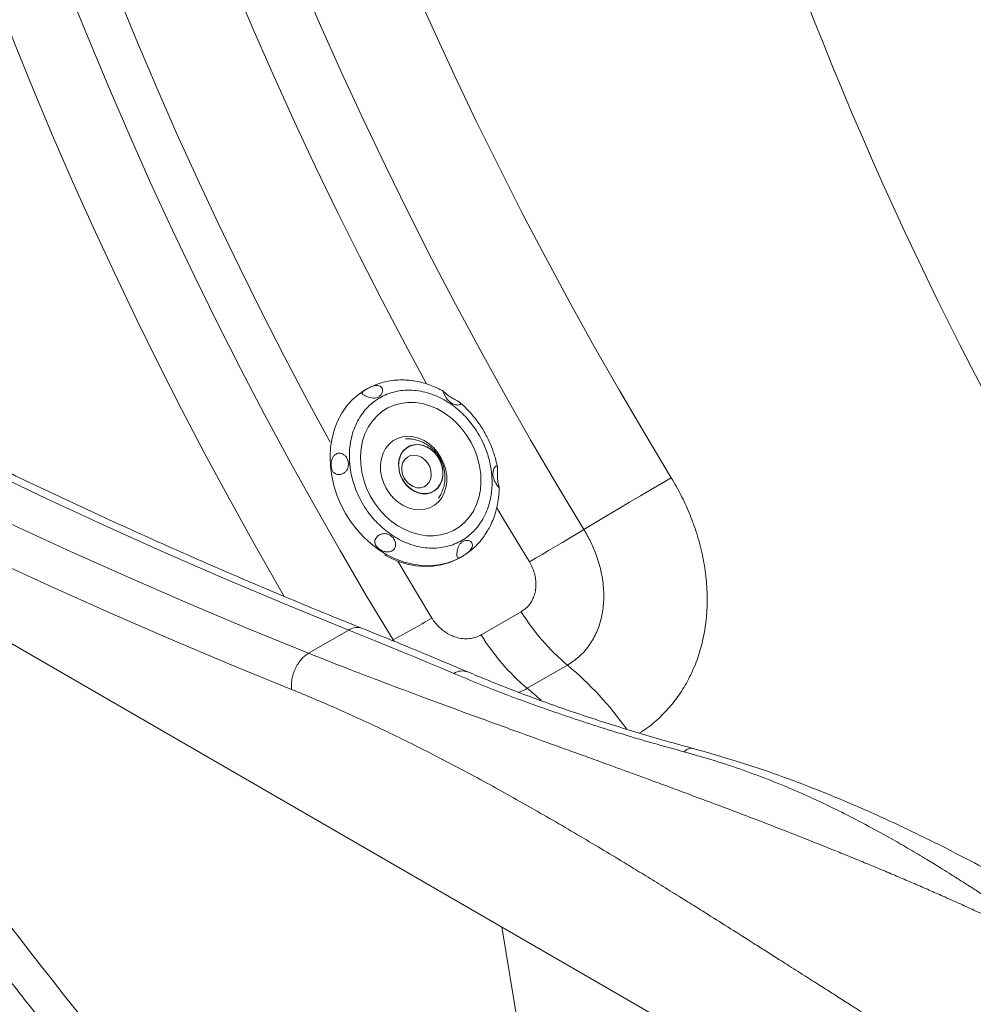
# Paper-space layout 'Isometrica' of a CAD drawing. Units: millimetres. Extents: x -328 to 1361, y -267 to 1113.
# Drawn here: x -33 to 303, y 470 to 817 of the extents above; entities that cross this region are included whole.
import ezdxf

# ---------------------------------------------------------------- set-up
doc = ezdxf.new("R2010")
doc.units = ezdxf.units.MM

psp = doc.layouts.new('Isometrica')

# ---------------------------------------------------------------- linework, layer by layer
at = {"color": 7, "linetype": 'Continuous', "lineweight": 15}
for p, q in [((792.5, 118.96), (-324.73, 763.93)), ((89.35, 687.38), (88.95, 687.16)), ((89.4, 687.36), (88.95, 687.15)), ((88.95, 687.16), (88.61, 686.97)), ((76.26, 659.94), (76.53, 660.08)), ((82.62, 661.01), (83.06, 660.99)), ((133.17, 656.87), (133.59, 656.83)), ((121.82, 627.63), (122.32, 627.91)), ((122.32, 627.91), (122.69, 628.16)), ((129.43, 600.5), (143.58, 608.67)), ((82.73, 602.19), (68.59, 594.03)), ((145.69, 581.67), (159.83, 589.84))]:
    psp.add_line(p, q, dxfattribs=at)
at = {"color": 8, "linetype": 'Continuous', "lineweight": 15}
for p, q in [((98.35, 598.77), (97.99, 598.58)), ((98.35, 598.77), (98.74, 598.23)), ((161.9, 346.91), (136.67, 497.57))]:
    psp.add_line(p, q, dxfattribs=at)
at = {"color": 8, "linetype": 'Continuous', "lineweight": 15, "flags": 128}
for points in [[(71.81, 912.81), (72.44, 911.11), (78.58, 894.77), (84.96, 878.46), (91.56, 862.17), (98.38, 845.91), (105.42, 829.7), (112.68, 813.53), (120.15, 797.41), (127.84, 781.35), (135.73, 765.36), (143.82, 749.44), (152.12, 733.61), (160.61, 717.86), (169.3, 702.2), (178.17, 686.65), (187.23, 671.2), (196.47, 655.87)], [(165.68, 637.64), (156.24, 653.3), (146.99, 669.08), (137.93, 684.97), (129.06, 700.97), (120.4, 717.06), (111.94, 733.24), (103.68, 749.51), (95.64, 765.85), (87.81, 782.26), (80.19, 798.73), (72.8, 815.26), (65.63, 831.83), (58.69, 848.45), (51.99, 865.09), (45.51, 881.76), (40.61, 894.8)], [(59.99, 614.04), (58.08, 617.32), (49.21, 632.88), (40.52, 648.53), (32.03, 664.28), (23.74, 680.12), (15.64, 696.03), (7.75, 712.02), (0.07, 728.08), (-7.41, 744.2), (-14.67, 760.37), (-21.71, 776.59), (-28.53, 792.85), (-35.13, 809.13), (-41.51, 825.45), (-47.65, 841.78), (-53.57, 858.12), (-59.25, 874.47), (-64.69, 890.82)], [(110.14, 688.95), (102.69, 702.74), (94.49, 718.32), (86.48, 733.97), (78.66, 749.7), (71.04, 765.49), (63.61, 781.35), (56.39, 797.25), (49.38, 813.2), (42.57, 829.2), (35.98, 845.22), (29.6, 861.27), (23.44, 877.35), (21.12, 883.55)], [(-13.24, 863.72), (-10.92, 857.51), (-4.76, 841.44), (1.62, 825.39), (8.22, 809.36), (15.02, 793.37), (22.04, 777.42), (29.26, 761.51), (36.68, 745.66), (44.3, 729.87), (52.12, 714.14), (60.13, 698.48), (68.34, 682.91), (76.18, 668.4)], [(-27.01, 856.73), (-21.82, 842.89), (-15.34, 826.22), (-8.63, 809.58), (-1.7, 792.96), (5.47, 776.39), (12.86, 759.87), (20.48, 743.39), (28.31, 726.98), (36.35, 710.64), (44.61, 694.38), (53.07, 678.19), (61.73, 662.1), (70.6, 646.1), (79.66, 630.21), (88.91, 614.43), (98.35, 598.77)], [(88.95, 687.16), (88.55, 686.93), (86.13, 685.28), (83.92, 683.33), (81.95, 681.1), (80.24, 678.61), (78.81, 675.89), (77.67, 672.97), (76.84, 669.88), (76.32, 666.66), (76.13, 663.33), (76.26, 659.94)], [(76.26, 659.94), (76.71, 656.53), (77.47, 653.12), (78.55, 649.76), (79.92, 646.49), (81.57, 643.34), (83.49, 640.35), (85.65, 637.54), (88.03, 634.95), (90.6, 632.61), (93.34, 630.54), (96.21, 628.77), (99.18, 627.32), (102.23, 626.19), (105.31, 625.41), (108.4, 624.98), (111.45, 624.9), (114.44, 625.19), (117.34, 625.83), (120.1, 626.81), (122.39, 627.95)], [(146.44, 626.24), (137.33, 641.33), (134.88, 645.48)], [(100.02, 626.5), (102.98, 621.5), (112.08, 606.41)], [(145.69, 581.67), (148.8, 579.02), (150.56, 577.42)]]:
    psp.add_lwpolyline(points, dxfattribs=at)
at = {"color": 7, "linetype": 'Continuous', "lineweight": 15, "flags": 128}
for points in [[(82.73, 602.19), (61.46, 610.85), (40.15, 619.82), (18.81, 629.1), (-2.56, 638.68), (-23.95, 648.57), (-45.37, 658.76), (-66.81, 669.25), (-88.26, 680.04), (-109.73, 691.12), (-131.22, 702.51), (-152.71, 714.19), (-174.21, 726.17), (-195.71, 738.43)], [(-209.85, 730.27), (-188.35, 718), (-166.85, 706.03), (-145.36, 694.35), (-123.88, 682.96), (-102.4, 671.87), (-80.95, 661.08), (-59.51, 650.59), (-38.09, 640.4), (-16.7, 630.52), (4.67, 620.94), (26.01, 611.66), (47.32, 602.69), (68.59, 594.03)], [(62.59, 581.26), (41.23, 589.95), (19.85, 598.96), (-1.58, 608.27), (-23.03, 617.89), (-44.5, 627.81), (-66, 638.04), (-87.52, 648.57), (-109.06, 659.4), (-130.62, 670.53), (-152.18, 681.96), (-173.76, 693.69), (-195.34, 705.71), (-216.92, 718.02)], [(86.95, 660.67), (86.86, 663.48), (87.09, 666.23), (87.62, 668.87), (88.45, 671.37), (89.57, 673.68), (90.95, 675.78), (92.59, 677.64), (94.45, 679.22), (96.52, 680.51), (98.75, 681.48), (101.12, 682.12), (103.59, 682.42), (106.13, 682.39), (108.69, 682.01), (111.25, 681.29), (113.76, 680.25), (116.19, 678.89), (118.5, 677.25), (120.66, 675.34), (122.64, 673.18), (124.41, 670.82), (125.93, 668.29), (127.2, 665.62), (128.19, 662.86), (128.89, 660.03), (129.28, 657.19), (129.37, 654.38), (129.15, 651.63), (128.61, 648.99), (127.79, 646.49), (126.67, 644.17), (125.28, 642.07), (123.64, 640.22), (121.78, 638.64), (119.72, 637.35), (117.48, 636.38), (115.12, 635.74), (112.65, 635.43), (110.11, 635.47), (107.54, 635.85), (104.98, 636.57), (102.47, 637.61), (100.04, 638.97), (97.73, 640.61), (95.57, 642.52), (93.59, 644.68), (91.83, 647.03), (90.3, 649.57), (89.03, 652.24), (88.04, 655), (87.34, 657.83), (86.95, 660.67)], [(93.97, 658.49), (93.95, 660.6), (94.24, 662.63), (94.85, 664.52), (95.75, 666.22), (96.93, 667.69), (98.33, 668.87), (99.94, 669.75), (101.71, 670.3), (103.58, 670.49), (105.5, 670.33), (107.43, 669.83), (109.31, 668.98), (111.09, 667.83), (112.72, 666.39), (114.16, 664.71), (115.37, 662.84), (116.31, 660.82), (116.96, 658.71), (117.3, 656.57), (117.32, 654.46), (117.02, 652.43), (116.41, 650.54), (115.51, 648.84), (114.34, 647.37), (112.93, 646.19), (111.32, 645.31), (109.56, 644.77), (107.69, 644.57), (105.76, 644.73), (103.83, 645.24), (101.95, 646.08), (100.17, 647.23), (98.54, 648.67), (97.1, 650.35), (95.9, 652.22), (94.96, 654.24), (94.31, 656.35), (93.97, 658.49)], [(100.49, 658.22), (101.02, 656.52), (101.84, 654.91), (102.9, 653.46), (104.17, 652.23), (105.6, 651.26), (107.12, 650.6), (108.68, 650.26), (110.22, 650.27), (111.68, 650.62), (113, 651.3), (114.12, 652.27), (115.01, 653.52), (115.63, 654.97), (115.94, 656.58), (115.95, 658.29), (115.65, 660.02), (115.05, 661.7), (114.18, 663.28), (113.07, 664.69), (111.76, 665.86), (110.31, 666.77), (108.77, 667.36), (107.21, 667.62), (105.68, 667.54), (104.25, 667.12), (102.97, 666.37), (101.89, 665.34), (101.06, 664.04), (100.51, 662.55), (100.26, 660.91)], [(100.31, 660.38), (100.47, 662.07), (100.95, 663.63), (101.72, 664.99), (102.75, 666.11), (104.01, 666.93), (105.43, 667.43), (106.97, 667.57), (108.55, 667.36), (110.11, 666.8), (111.59, 665.92), (112.93, 664.75), (114.07, 663.34), (114.97, 661.75), (115.59, 660.04), (115.89, 658.29), (115.88, 656.57), (115.55, 654.94), (114.91, 653.47), (114, 652.23), (112.84, 651.27), (111.48, 650.62), (109.99, 650.31), (108.43, 650.36), (106.85, 650.76), (105.32, 651.49), (103.9, 652.53), (102.66, 653.84), (101.65, 655.35), (100.9, 657.01), (100.45, 658.75)], [(101.44, 658.52), (101.73, 657.07), (102.32, 655.7), (103.18, 654.47), (104.26, 653.47), (105.49, 652.76), (106.79, 652.38), (108.08, 652.37), (109.27, 652.71), (110.31, 653.39), (111.11, 654.37), (111.63, 655.58), (111.83, 656.95), (111.71, 658.39), (111.27, 659.81), (110.53, 661.12), (109.55, 662.25), (108.39, 663.11), (107.12, 663.65), (105.81, 663.85), (104.56, 663.68), (103.44, 663.17), (102.51, 662.33), (101.85, 661.23), (101.48, 659.93), (101.44, 658.52)], [(165.68, 637.64), (169.78, 640.11), (173.84, 642.55), (177.84, 644.93), (181.77, 647.27), (185.61, 649.54), (189.35, 651.73), (192.97, 653.85), (196.47, 655.87)], [(146.44, 626.24), (148.62, 627.51), (150.89, 628.83), (153.23, 630.2), (155.63, 631.62), (158.08, 633.08), (160.58, 634.57), (163.12, 636.09), (165.68, 637.64)], [(95.38, 628.68), (97.36, 627.64), (100.33, 626.39), (103.35, 625.46), (106.38, 624.87), (109.41, 624.62), (112.39, 624.72), (115.29, 625.16), (118.08, 625.94), (120.74, 627.06), (121.82, 627.63)], [(119.82, 586.9), (115.18, 588.86), (110.54, 590.81), (105.9, 592.74), (101.26, 594.66), (96.63, 596.57), (91.99, 598.46), (87.36, 600.33), (82.73, 602.19)]]:
    psp.add_lwpolyline(points, dxfattribs=at)
at = {"color": 7, "linetype": 'Continuous', "lineweight": 15}
for centre, radius, start, end in [((209.39, 649.05), 77.22, 211.53, 230.0692), ((-81.46, 938.13), 384.05, 297.9176, 300.2616), ((195.25, 640.88), 77.22, 211.53, 230.0692)]:
    psp.add_arc(centre, radius, start, end, dxfattribs=at)
at = {"color": 8, "linetype": 'Continuous', "lineweight": 15}
for centre, radius, start, end in [((85.72, 597.68), 5.41, 70.5742, 123.5474), ((122.8, 582.45), 5.35, 69.4902, 123.8165), ((83.04, 497.61), 120.01, 35.4487, 50.22)]:
    psp.add_arc(centre, radius, start, end, dxfattribs=at)
at = {"color": 7, "linetype": 'Continuous', "lineweight": 15}
psp.add_ellipse((776.18, 1033.51), major_axis=(-309.77, 812), ratio=0.657875, start_param=1.324808, end_param=1.992023, dxfattribs=at)
at = {"color": 8, "linetype": 'Continuous', "lineweight": 15}
psp.add_ellipse((250.57, 715.62), major_axis=(-467.11, 609.55), ratio=0.469328, start_param=1.310161, end_param=1.825417, dxfattribs=at)
at = {"color": 7, "linetype": 'Continuous', "lineweight": 15}
for points, knots in [([(87.52, 602.79), (84.01, 604.2), (73.85, 608.28), (57, 615.26), (36.96, 623.81), (16.89, 632.63), (-3.2, 641.72), (-23.32, 651.08), (-43.46, 660.71), (-63.62, 670.61), (-82.01, 679.85), (-93.69, 685.9), (-98.63, 688.46)], [0, 0, 0, 0, 0.056802, 0.164792, 0.272781, 0.380769, 0.488757, 0.596744, 0.70473, 0.812716, 0.920702, 1, 1, 1, 1]), ([(88.81, 687.05), (89.18, 687.25), (89.91, 687.66), (91.17, 688.17), (92.37, 688.43), (93.38, 688.37), (94.12, 688), (94.55, 687.44), (94.71, 686.75), (94.6, 685.94), (94.14, 685.09), (93.42, 684.46), (92.47, 684.04), (91.43, 683.92), (90.28, 684.1), (89.28, 684.41), (88.46, 684.77), (87.87, 685.13), (87.52, 685.48), (87.43, 685.83), (87.65, 686.23), (88.14, 686.64), (88.62, 686.93), (88.81, 687.05)], [0, 0, 0, 0, 0.0628801, 0.1258736, 0.1755242, 0.225469, 0.2680385, 0.3061416, 0.3447255, 0.3878788, 0.4391172, 0.4998324, 0.5396506, 0.6036043, 0.6546219, 0.697035, 0.7396271, 0.7780134, 0.8162664, 0.858182, 0.9064961, 0.962557, 1, 1, 1, 1]), ([(116.01, 686.46), (115.64, 686.66), (114.72, 687.18), (113.01, 687.96), (110.76, 688.84), (108.24, 689.57), (105.83, 690.05), (103.72, 690.3), (101.64, 690.4), (99.29, 690.33), (96.36, 689.95), (92.92, 689.09), (90.61, 687.95), (89.4, 687.36)], [0, 0, 0, 0, 0.0427886, 0.1081776, 0.1937042, 0.2946744, 0.3837753, 0.4566304, 0.5235, 0.6089408, 0.7146178, 0.8510439, 1, 1, 1, 1]), ([(83.06, 660.99), (83.01, 661.81), (82.91, 663.5), (83.02, 666.08), (83.38, 668.81), (84.06, 671.65), (85.14, 674.53), (86.52, 677.12), (88.12, 679.37), (89.87, 681.28), (91.9, 683), (94.24, 684.47), (96.84, 685.63), (99.66, 686.42), (102.65, 686.81), (105.75, 686.77), (108.89, 686.29), (111.99, 685.41), (114.99, 684.14), (117.82, 682.53), (120.44, 680.65), (122.8, 678.58), (124.91, 676.35), (126.91, 673.81), (128.75, 670.95), (130.34, 667.85), (131.52, 664.86), (132.35, 662.03), (132.9, 659.4), (133.08, 657.7), (133.17, 656.87)], [0, 0, 0, 0, 0.028255, 0.058384, 0.090349, 0.126376, 0.164563, 0.204841, 0.23823, 0.271613, 0.307192, 0.344055, 0.382015, 0.420842, 0.460267, 0.5, 0.539733, 0.579158, 0.617985, 0.655945, 0.692808, 0.728387, 0.761776, 0.795159, 0.835442, 0.873629, 0.909651, 0.941621, 0.971748, 1, 1, 1, 1]), ([(118.17, 684.64), (118.56, 684.38), (119.36, 683.88), (120.55, 683.26), (121.5, 682.74), (122.06, 682.31), (122.21, 681.96), (122.01, 681.7), (121.55, 681.54), (120.83, 681.52), (119.85, 681.73), (118.88, 682.22), (117.94, 682.98), (117.18, 683.91), (116.58, 684.93), (116.2, 685.72), (115.98, 686.26), (115.92, 686.51), (116.01, 686.5), (116.26, 686.25), (116.75, 685.76), (117.41, 685.18), (117.95, 684.79), (118.17, 684.64)], [0, 0, 0, 0, 0.06288, 0.125874, 0.175524, 0.225469, 0.268039, 0.306142, 0.344725, 0.387879, 0.439117, 0.499832, 0.539651, 0.603604, 0.654622, 0.697035, 0.739627, 0.778013, 0.816266, 0.858182, 0.906496, 0.962557, 1, 1, 1, 1]), ([(135.18, 659.5), (135, 660.38), (134.68, 661.95), (134.05, 664.1), (133.2, 666.57), (131.93, 669.55), (130.04, 673), (127.81, 676.27), (125.23, 679.3), (123.2, 681.4), (121.95, 682.35), (121.77, 682.48)], [0, 0, 0, 0, 0.100732, 0.17821, 0.2476024, 0.3898655, 0.5340844, 0.678461, 0.8234555, 0.9742021, 1, 1, 1, 1]), ([(-168.32, 673.64), (-167.58, 672.35), (-164.19, 666.41), (-157.96, 655.86), (-149.65, 641.99), (-141.16, 628.17), (-132.52, 614.41), (-123.73, 600.69), (-114.79, 587.04), (-105.7, 573.45), (-96.47, 559.94), (-87.11, 546.49), (-77.6, 533.13), (-67.97, 519.84), (-58.21, 506.65), (-48.32, 493.54), (-38.3, 480.53), (-28.17, 467.62), (-17.92, 454.81), (-7.57, 442.11), (2.9, 429.52), (13.48, 417.05), (24.15, 404.7), (34.92, 392.47), (45.79, 380.38), (56.75, 368.41), (67.8, 356.59), (78.73, 345.1), (86.02, 337.63), (89.56, 334)], [0, 0, 0, 0, 0.010645, 0.049058, 0.087438, 0.125785, 0.1641, 0.202386, 0.240643, 0.278874, 0.317078, 0.355258, 0.393416, 0.431552, 0.469667, 0.507765, 0.545845, 0.583909, 0.621959, 0.659997, 0.698023, 0.736041, 0.77405, 0.812053, 0.850052, 0.888049, 0.926044, 0.96404, 1, 1, 1, 1]), ([(114.91, 662.76), (114.54, 663.35), (114.02, 664.2), (113.06, 665.32), (112.16, 666.22), (110.96, 667.18), (109.57, 668.05), (108, 668.77), (106.27, 669.3), (104.51, 669.62), (103.34, 669.61), (102.79, 669.61)], [0, 0, 0, 0, 0.1439375, 0.2031084, 0.3017111, 0.4052946, 0.5175502, 0.6359873, 0.759501, 0.887151, 1, 1, 1, 1]), ([(76.53, 660.08), (76.52, 660.55), (76.5, 661.49), (76.89, 662.8), (77.57, 663.81), (78.44, 664.43), (79.4, 664.62), (80.29, 664.46), (81.1, 664.03), (81.81, 663.31), (82.41, 662.28), (82.54, 661.46), (82.62, 661.01)], [0, 0, 0, 0, 0.125802, 0.251832, 0.351166, 0.451089, 0.536257, 0.612489, 0.689682, 0.776018, 0.878529, 1, 1, 1, 1]), ([(82.62, 661.01), (82.63, 660.79), (82.65, 660.32), (82.53, 659.65), (82.31, 659.01), (81.99, 658.47), (81.62, 658.04), (81.23, 657.7), (80.78, 657.42), (80.32, 657.21), (79.85, 657.08), (79.28, 656.99), (78.6, 657.04), (78, 657.28), (77.58, 657.59), (77.27, 657.91), (77.01, 658.31), (76.78, 658.81), (76.61, 659.4), (76.56, 659.85), (76.53, 660.08)], [0, 0, 0, 0, 0.063182, 0.128104, 0.19131, 0.256617, 0.302388, 0.349368, 0.395201, 0.442813, 0.482412, 0.523319, 0.598636, 0.678244, 0.722971, 0.768664, 0.82071, 0.873925, 0.936089, 1, 1, 1, 1]), ([(133.17, 656.87), (133.22, 656.05), (133.33, 654.36), (133.21, 651.78), (132.86, 649.05), (132.17, 646.21), (131.1, 643.33), (129.72, 640.74), (128.12, 638.49), (126.36, 636.58), (124.33, 634.86), (122, 633.39), (119.4, 632.23), (116.58, 631.44), (113.58, 631.05), (110.48, 631.09), (107.34, 631.56), (104.24, 632.45), (101.24, 633.72), (98.41, 635.33), (95.79, 637.21), (93.44, 639.28), (91.33, 641.51), (89.32, 644.05), (87.48, 646.91), (85.9, 650.01), (84.72, 653), (83.89, 655.83), (83.33, 658.46), (83.15, 660.16), (83.06, 660.99)], [0, 0, 0, 0, 0.028255, 0.058384, 0.090349, 0.126376, 0.164563, 0.204841, 0.23823, 0.271613, 0.307192, 0.344055, 0.382015, 0.420842, 0.460267, 0.5, 0.539733, 0.579158, 0.617985, 0.655945, 0.692808, 0.728387, 0.761776, 0.795159, 0.835442, 0.873629, 0.909651, 0.941621, 0.971748, 1, 1, 1, 1]), ([(100.26, 660.91), (100.29, 660.7), (100.36, 660.26), (100.43, 659.6), (100.48, 658.91), (100.49, 658.45), (100.49, 658.22)], [0, 0, 0, 0, 0.249391, 0.5, 0.749391, 1, 1, 1, 1]), ([(114.36, 648.66), (114.65, 649.1), (115.29, 650.09), (115.98, 651.79), (116.47, 653.66), (116.68, 655.55), (116.63, 657.37), (116.38, 658.92), (116.02, 660.25), (115.57, 661.49), (115.14, 662.31), (114.91, 662.76)], [0, 0, 0, 0, 0.10689, 0.23777, 0.367898, 0.496452, 0.621173, 0.734368, 0.812975, 0.898792, 1, 1, 1, 1]), ([(133.59, 656.83), (133.59, 657.29), (133.59, 658.22), (133.99, 659.27), (134.45, 659.89), (134.83, 660.08), (135.09, 659.9), (135.21, 659.45), (135.24, 658.76), (135.21, 657.82), (135.16, 656.6), (135.21, 655.73), (135.23, 655.26)], [0, 0, 0, 0, 0.128056, 0.256417, 0.349136, 0.442411, 0.522833, 0.598378, 0.678227, 0.768684, 0.873977, 1, 1, 1, 1]), ([(135.75, 652.38), (135.75, 652.37), (135.74, 652.33), (135.56, 652.55), (135.22, 652.98), (134.77, 653.63), (134.28, 654.47), (133.79, 655.56), (133.66, 656.38), (133.59, 656.83)], [0, 0, 0, 0, 0.009314, 0.163026, 0.300611, 0.439932, 0.595752, 0.780766, 1, 1, 1, 1]), ([(135.23, 655.26), (135.29, 654.81), (135.4, 653.92), (135.64, 653), (135.8, 652.5), (135.78, 652.46), (135.77, 652.45)], [0, 0, 0, 0, 0.326502, 0.653593, 0.911401, 1, 1, 1, 1]), ([(124.38, 629.27), (124.69, 629.47), (125.88, 630.24), (127.59, 631.83), (129.38, 633.79), (130.69, 635.56), (131.77, 637.26), (132.8, 639.15), (133.79, 641.44), (134.63, 643.98), (135.17, 646.26), (135.47, 648.1), (135.63, 649.38), (135.73, 650.59), (135.79, 651.58), (135.79, 652.26), (135.79, 652.45)], [0, 0, 0, 0, 0.041539, 0.162763, 0.268358, 0.351391, 0.41535, 0.494993, 0.594134, 0.693723, 0.789725, 0.848985, 0.894613, 0.92869, 0.979148, 1, 1, 1, 1]), ([(97.43, 635.52), (97.79, 635.22), (98.53, 634.62), (99.16, 633.41), (99.34, 632.23), (99.12, 631.23), (98.58, 630.46), (97.86, 629.96), (96.99, 629.71), (95.95, 629.72), (94.75, 630.03), (93.71, 630.59), (92.79, 631.32), (92.12, 632.18), (91.86, 633.19), (92.05, 634.13), (92.52, 634.92), (93.19, 635.55), (93.98, 635.99), (94.88, 636.23), (95.91, 636.21), (96.78, 635.92), (97.28, 635.61), (97.43, 635.52)], [0, 0, 0, 0, 0.064053, 0.128257, 0.174685, 0.221393, 0.261634, 0.299398, 0.33929, 0.384467, 0.437053, 0.500413, 0.540245, 0.603075, 0.665144, 0.708818, 0.752687, 0.79184, 0.829709, 0.870608, 0.918302, 0.975345, 1, 1, 1, 1]), ([(159.83, 589.84), (161.24, 590.77), (164.05, 592.63), (167.43, 596.44), (170.05, 600.87), (171.83, 605.89), (172.71, 611.36), (172.71, 617.16), (171.78, 623.15), (170.13, 628.64), (168.06, 633.5), (166.47, 636.26), (165.68, 637.64)], [0, 0, 0, 0, 0.103838, 0.207681, 0.311466, 0.415261, 0.520324, 0.625399, 0.732863, 0.840337, 0.920168, 1, 1, 1, 1]), ([(122.92, 633.41), (123.28, 633.58), (124.01, 633.9), (125.12, 633.79), (125.93, 633.33), (126.36, 632.68), (126.41, 631.92), (126.17, 631.17), (125.68, 630.43), (124.94, 629.68), (123.97, 628.93), (123.06, 628.35), (122.21, 627.88), (121.54, 627.61), (121.09, 627.7), (120.88, 628.16), (120.83, 628.83), (120.9, 629.67), (121.07, 630.55), (121.34, 631.47), (121.8, 632.4), (122.36, 633.05), (122.79, 633.33), (122.92, 633.41)], [0, 0, 0, 0, 0.064053, 0.128257, 0.174685, 0.221393, 0.261634, 0.299398, 0.33929, 0.384467, 0.437053, 0.500413, 0.540245, 0.603075, 0.665144, 0.708818, 0.752687, 0.79184, 0.829709, 0.870608, 0.918302, 0.975345, 1, 1, 1, 1]), ([(143.58, 608.67), (144.52, 609.35), (145.96, 610.38), (147.32, 612.4), (148.11, 614.12), (148.6, 616.01), (148.8, 618.02), (148.69, 620.12), (148.25, 622.24), (147.51, 624.31), (146.8, 625.6), (146.44, 626.24)], [0, 0, 0, 0, 0.19281, 0.293938, 0.395057, 0.495123, 0.595175, 0.697357, 0.799525, 0.899763, 1, 1, 1, 1]), ([(112.08, 606.41), (112.18, 606.26), (112.65, 605.5), (113.63, 604.21), (115.62, 602.2), (117.84, 600.72), (120.31, 599.71), (122.35, 599.2), (124.6, 599.07), (126.75, 599.37), (128.35, 599.91), (129.2, 600.37), (129.43, 600.5)], [0, 0, 0, 0, 0.0242345, 0.1219718, 0.2197119, 0.4107713, 0.4898099, 0.6070304, 0.7242725, 0.8395066, 0.954749, 1, 1, 1, 1]), ([(124.65, 587.47), (121.12, 588.96), (110.88, 593.29), (98.5, 598.37), (89.66, 601.92), (87.52, 602.79)], [0, 0, 0, 0, 0.285155, 0.826659, 1, 1, 1, 1]), ([(68.59, 594.03), (72.84, 592.34), (81.57, 588.88), (95.34, 583.62), (110.01, 578.13), (125.5, 572.43), (140.93, 566.82), (152.13, 562.77), (158.87, 560.33), (161.75, 559.29), (164.69, 558.23), (167.68, 557.14), (170.72, 556.04), (173.82, 554.92), (176.68, 553.88), (180.02, 552.66), (184.04, 551.2), (189.22, 549.3), (195.22, 547.1), (202.05, 544.57), (209.74, 541.7), (217.82, 538.66), (225.81, 535.62), (233.6, 532.61), (240.95, 529.74), (247.75, 527.05), (252.76, 525.05), (256.44, 523.56), (259.13, 522.47), (261.91, 521.33), (264.65, 520.2), (267.35, 519.08), (270.01, 517.98), (273.53, 516.5), (277.89, 514.65), (283.02, 512.45), (288, 510.29), (293.13, 508.02), (298.42, 505.66), (305.85, 502.28), (314.99, 498.01), (325.9, 492.73), (336.66, 487.32), (347.39, 481.71), (354.45, 477.82), (357.97, 475.88)], [0, 0, 0, 0, 0.047468, 0.0973173, 0.1495661, 0.20423, 0.2601713, 0.3094968, 0.3191369, 0.3289407, 0.3389083, 0.3490397, 0.3593349, 0.3697939, 0.3804168, 0.3882874, 0.403586, 0.421025, 0.4406045, 0.4639577, 0.4897681, 0.5179324, 0.5451927, 0.5699968, 0.5962694, 0.6190763, 0.6384175, 0.646742, 0.656245, 0.6656161, 0.6748553, 0.6839627, 0.6929382, 0.7017819, 0.7197829, 0.7372121, 0.7540694, 0.7707051, 0.7897648, 0.8084781, 0.8474136, 0.8847648, 0.9228364, 0.9615401, 1, 1, 1, 1]), ([(200.96, 559.3), (197.33, 560.3), (190.06, 562.29), (179.41, 565.44), (168.95, 568.7), (158.68, 572.1), (148.61, 575.62), (138.75, 579.26), (129.12, 583.01), (122.92, 585.6), (119.82, 586.9)], [0, 0, 0, 0, 0.123913, 0.247827, 0.372168, 0.49651, 0.622162, 0.747813, 0.873907, 1, 1, 1, 1]), ([(204.22, 560.46), (201.06, 561.32), (194.61, 563.08), (185.11, 565.85), (175.69, 568.75), (166.5, 571.72), (157.54, 574.78), (148.78, 577.92), (140.21, 581.15), (132.15, 584.34), (127.06, 586.48), (124.68, 587.48)], [0, 0, 0, 0, 0.109698, 0.223379, 0.336801, 0.449775, 0.562144, 0.674389, 0.787178, 0.900469, 1, 1, 1, 1]), ([(331.62, 425.86), (329.69, 426.99), (326.09, 429.08), (320.58, 432.34), (315.02, 435.66), (309.19, 439.18), (303.5, 442.64), (297.93, 446.06), (292.36, 449.5), (286.55, 453.12), (280.5, 456.91), (275.82, 459.85), (272.59, 461.89), (271.11, 462.82), (270.01, 463.51), (269.28, 463.98), (268.63, 464.39), (267.36, 465.2), (265.25, 466.54), (262.11, 468.53), (258.28, 470.96), (253.86, 473.77), (248.87, 476.95), (243.32, 480.48), (238.51, 483.53), (234.82, 485.88), (232.47, 487.38), (230.31, 488.75), (228.2, 490.09), (223.89, 492.82), (217.66, 496.76), (210.42, 501.32), (204.35, 505.13), (198.81, 508.58), (192.94, 512.22), (186.85, 515.97), (177.39, 521.74), (164.13, 529.7), (147.3, 539.48), (129.92, 549.17), (112.6, 558.34), (95.29, 566.92), (78.68, 574.61), (67.88, 579.07), (62.59, 581.26)], [0, 0, 0, 0, 0.021494, 0.040055, 0.061371, 0.083325, 0.105062, 0.124702, 0.145372, 0.16707, 0.189463, 0.212857, 0.219149, 0.22551, 0.229334, 0.231366, 0.233754, 0.236498, 0.245603, 0.257263, 0.271479, 0.288251, 0.306557, 0.327172, 0.350094, 0.360146, 0.368319, 0.376334, 0.38419, 0.391888, 0.424321, 0.453597, 0.472575, 0.492013, 0.515326, 0.537957, 0.559906, 0.62069, 0.685584, 0.747332, 0.814207, 0.878571, 0.940481, 1, 1, 1, 1]), ([(358.04, 475.92), (356.57, 476.8), (353.57, 478.58), (349.09, 481.31), (344.8, 483.98), (340.65, 486.6), (336.56, 489.21), (332.58, 491.78), (328.9, 494.17), (326.1, 495.99), (323.68, 497.58), (321.26, 499.18), (318.07, 501.27), (314.13, 503.85), (309.71, 506.73), (305.35, 509.56), (301.37, 512.11), (297.82, 514.37), (294.53, 516.44), (290.81, 518.76), (286.19, 521.59), (280.61, 524.91), (273.77, 528.86), (266.16, 533.06), (257.8, 537.41), (249.25, 541.59), (240.22, 545.65), (230.58, 549.61), (220.75, 553.24), (210.95, 556.49), (204.26, 558.37), (200.96, 559.3)], [0, 0, 0, 0, 0.028378, 0.057627, 0.087524, 0.113286, 0.140817, 0.170118, 0.194383, 0.216319, 0.227777, 0.244535, 0.266593, 0.29395, 0.326607, 0.358499, 0.38474, 0.409197, 0.431868, 0.452753, 0.485672, 0.52621, 0.565274, 0.62191, 0.67517, 0.725086, 0.781236, 0.838571, 0.894079, 0.947854, 1, 1, 1, 1]), ([(378.5, 477.59), (377.48, 478.17), (374.9, 479.65), (370.98, 481.92), (366.94, 484.26), (363.52, 486.24), (360.7, 487.88), (357.08, 489.98), (352.21, 492.81), (345.88, 496.47), (339.06, 500.4), (331.78, 504.55), (323.81, 509.03), (314.29, 514.29), (303.09, 520.3), (290.07, 527), (275.95, 533.85), (261.85, 540.21), (247.88, 545.99), (234.17, 551.15), (219.61, 556.1), (209.41, 558.98), (204.21, 560.45)], [0, 0, 0, 0, 0.019031, 0.047907, 0.072873, 0.093935, 0.111095, 0.125089, 0.160392, 0.200518, 0.240431, 0.284204, 0.331846, 0.383353, 0.453776, 0.529348, 0.610073, 0.695968, 0.767111, 0.841481, 0.919096, 1, 1, 1, 1])]:
    psp.add_open_spline(points, degree=3, knots=knots, dxfattribs=at)
at = {"color": 8, "linetype": 'Continuous', "lineweight": 15}
for points, knots in [([(196.47, 655.87), (197.63, 653.88), (199.96, 649.87), (202.83, 643.6), (205.36, 636.86), (207.35, 629.66), (208.69, 622.09), (209.26, 614.66), (209.05, 607.47), (208.12, 600.57), (206.47, 593.99), (204.12, 587.8), (201.11, 582.05), (197.46, 576.74), (193.16, 571.99), (189.06, 568.31), (186.22, 566.5), (185.2, 565.85)], [0, 0, 0, 0, 0.061676, 0.123503, 0.185181, 0.256987, 0.329027, 0.400842, 0.470766, 0.540895, 0.610829, 0.680241, 0.749843, 0.819261, 0.889712, 0.960352, 1, 1, 1, 1]), ([(142.72, 580.23), (142.81, 580.26), (143.86, 580.63), (144.81, 581.17), (145.69, 581.67)], [0, 0, 0, 0, 0.080245, 1, 1, 1, 1]), ([(200.96, 559.3), (201.3, 559.58), (201.99, 560.13), (203, 560.5), (203.75, 560.6), (204.12, 560.45), (204.2, 560.41)], [0, 0, 0, 0, 0.304579, 0.609157, 0.913736, 1, 1, 1, 1])]:
    psp.add_open_spline(points, degree=3, knots=knots, dxfattribs=at)
at = {"color": 7, "linetype": 'Continuous', "lineweight": 15}
psp.add_open_spline([(62.59, 581.26), (62.54, 581.84), (62.46, 583.01), (62.67, 584.89), (63.14, 586.78), (63.86, 588.62), (64.81, 590.33), (65.94, 591.84), (67.21, 593.13), (68.13, 593.73), (68.59, 594.03)], degree=3, dxfattribs=at)

doc.saveas('drawing.dxf')
